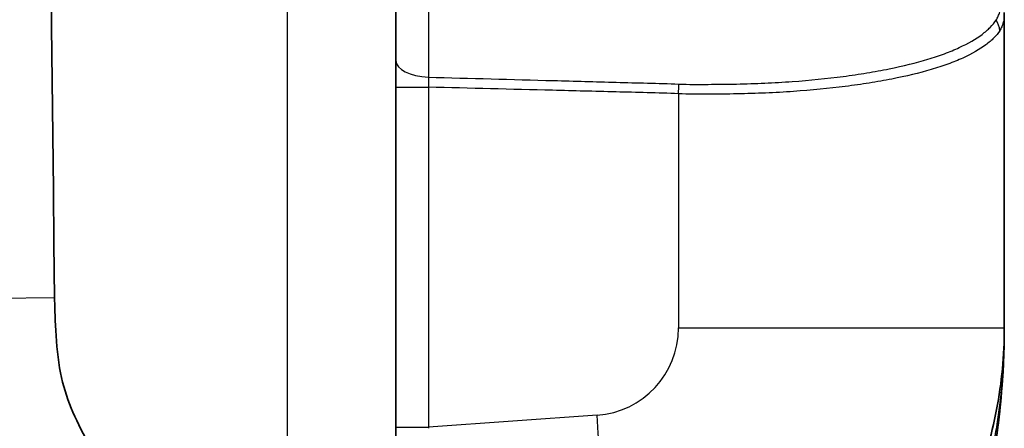
# Model space of a CAD drawing. Units: millimetres. Extents: x 43 to 3768, y 24 to 1850.
# Drawn here: x 1430 to 1501, y 1001 to 1031 of the extents above; entities that cross this region are included whole.
import ezdxf

# ---------------------------------------------------------------- set-up
doc = ezdxf.new("R2010")
doc.units = ezdxf.units.MM
doc.header["$LTSCALE"] = 3
doc.layers.add('Visible (ISO)', color=7, linetype='Continuous', lineweight=35)
doc.layers.add('Visible Narrow (ISO)', color=7, linetype='Continuous', lineweight=25)

msp = doc.modelspace()

# ---------------------------------------------------------------- linework, layer by layer
at = {"layer": 'Visible (ISO)'}
for p, q in [((1457.287, 1263.108), (1457.287, 1000.398)), ((1501.413, 1008.695), (1501.413, 1031.561)), ((1494.555, 1027.816), (1494.555, 1027.816)), ((1494.555, 1027.022), (1494.555, 1027.022))]:
    msp.add_line(p, q, dxfattribs=at)
msp.add_ellipse((9229.449, 1136.713), major_axis=(0, -9003.998), ratio=0.866024, start_param=4.698413, end_param=4.726365, dxfattribs=at)
for points, knots in [([(1432.531, 1010.873), (1432.543, 1009.894), (1432.59, 1007.345), (1433.313, 1003.606), (1434.008, 1002.141), (1434.945, 1000.398)], [-1.211005, -1.211005, -1.211005, -1.211005, -0.593947, -0.593947, 0, 0, 0, 0]), ([(1471.878, 977.022), (1473.859, 977.161), (1475.826, 977.485), (1477.746, 977.991), (1479.667, 978.497), (1481.539, 979.183), (1483.332, 980.038), (1485.124, 980.892), (1486.836, 981.916), (1488.437, 983.09), (1490.038, 984.264), (1491.529, 985.589), (1492.883, 987.041), (1494.238, 988.493), (1495.455, 990.073), (1496.515, 991.752), (1497.574, 993.432), (1498.476, 995.211), (1499.204, 997.058), (1499.931, 998.906), (1500.485, 1000.822), (1500.856, 1002.773), (1501.226, 1004.723), (1501.413, 1006.709), (1501.413, 1008.695)], [4.782202, 4.782202, 4.782202, 4.782202, 4.969825, 4.969825, 4.969825, 5.157448, 5.157448, 5.157448, 5.345071, 5.345071, 5.345071, 5.532694, 5.532694, 5.532694, 5.720317, 5.720317, 5.720317, 5.90794, 5.90794, 5.90794, 6.095562, 6.095562, 6.095562, 6.283185, 6.283185, 6.283185, 6.283185]), ([(1501.413, 1008.695), (1501.413, 1008.142), (1501.404, 1007.577), (1501.369, 1006.437), (1501.342, 1005.86), (1501.232, 1004.11), (1501.121, 1002.921), (1500.822, 1000.517), (1500.637, 999.323), (1500.202, 996.952), (1499.951, 995.775), (1499.112, 992.267), (1498.434, 989.959), (1496.882, 985.4), (1496.007, 983.147), (1495.05, 980.918)], [-0.00000006, -0.00000006, -0.00000006, -0.00000006, 0.00184576, 0.00184576, 0.00369158, 0.00369158, 0.00738323, 0.00738323, 0.01107487, 0.01107487, 0.01476652, 0.01476652, 0.0221498, 0.0221498, 0.02953309, 0.02953309, 0.02953309, 0.02953309]), ([(1501.413, 1008.695), (1501.413, 1007.464), (1501.37, 1006.233), (1501.205, 1003.775), (1501.082, 1002.555), (1500.609, 998.933), (1500.152, 996.561), (1498.463, 989.668), (1496.907, 985.246), (1495.05, 980.918)], [-0.00000006, -0.00000006, -0.00000006, -0.00000006, 0.00369268, 0.00369268, 0.00738541, 0.00738541, 0.01477089, 0.01477089, 0.02918702, 0.02918702, 0.02918702, 0.02918702])]:
    msp.add_open_spline(points, degree=3, knots=knots, dxfattribs=at)
at = {"layer": 'Visible Narrow (ISO)'}
for p, q in [((1449.417, 1000.398), (1449.417, 1263.108)), ((1500.945, 1030.055), (1500.945, 1030.054)), ((1499.028, 1029.48), (1499.028, 1029.48)), ((1494.21, 1027.734), (1494.21, 1027.733)), ((1494.966, 1027.921), (1494.966, 1027.92)), ((1494.967, 1027.121), (1494.967, 1027.121)), ((1457.287, 1026.154), (1459.65, 1026.154)), ((1459.65, 1026.154), (1459.65, 1001.505)), ((1477.785, 1025.677), (1477.785, 1008.695)), ((1432.531, 1010.873), (1427.352, 1010.811)), ((1477.785, 1008.695), (1501.413, 1008.695)), ((1471.878, 1002.36), (1459.65, 1001.505)), ((1457.287, 1001.505), (1459.65, 1001.505))]:
    msp.add_line(p, q, dxfattribs=at)
msp.add_arc((1471.435, 1008.695), 6.35, 274, 0, dxfattribs=at)
for centre, major_axis, ratio, start_param, end_param in [((1499.574, 1030.243), (1.307, -0.785), 0.952751, 0.562422, 1.116741), ((1459.827, 1028.087), (-2.54, 0), 0.477027, 0, 1.497361), ((1459.833, 1026.134), (-0.068, 1.55), 0.117253, 1.064438, 1.553007), ((1477.678, 1025.677), (-0.076, -1.522), 0.069669, 1.574289, 2.053122), ((1484.63, 1024.853), (0.337, -1.225), 0.422006, 2.282056, 2.282067), ((1485.112, 1025.021), (0.545, -1.147), 0.543908, 2.030879, 2.030966), ((1470.106, 1002.36), (1.772, -25.338), 0.069587, 0, 1.56593), ((1459.782, 1001.588), (-0.153, -22.022), 0.00598, 4.716192, 4.720389)]:
    msp.add_ellipse(centre, major_axis=major_axis, ratio=ratio, start_param=start_param, end_param=end_param, dxfattribs=at)
for points in [[(1459.639, 1032.094), (1459.646, 1030.293), (1459.645, 1028.545), (1459.641, 1026.879)], [(1494.341, 1026.972), (1494.342, 1026.973), (1494.344, 1026.974), (1494.345, 1026.974)], [(1482.558, 1025.676), (1482.486, 1025.67), (1482.414, 1025.664), (1482.341, 1025.658)], [(1489.058, 1026.107), (1489.056, 1026.107), (1489.054, 1026.106), (1489.052, 1026.106)]]:
    msp.add_open_spline(points, degree=3, dxfattribs=at)
for points, knots in [([(1500.818, 1031.017), (1500.876, 1031.105), (1500.926, 1031.197), (1501.013, 1031.393), (1501.085, 1031.601), (1501.13, 1031.829), (1501.162, 1032.066), (1501.172, 1032.187), (1501.175, 1032.317)], [0, 0, 0, 0, 0.001048482, 0.001048482, 0.002096964, 0.003145447, 0.003145447, 0.004193929, 0.004193929, 0.004193929, 0.004193929]), ([(1501.413, 1031.561), (1501.413, 1031.43), (1501.406, 1031.307), (1501.392, 1031.187), (1501.379, 1031.067), (1501.358, 1030.952), (1501.331, 1030.841), (1501.303, 1030.731), (1501.268, 1030.625), (1501.226, 1030.525), (1501.184, 1030.425), (1501.135, 1030.332), (1501.077, 1030.243)], [0, 0, 0, 0, 0.001081475, 0.001081475, 0.001081475, 0.002164063, 0.002164063, 0.002164063, 0.003247857, 0.003247857, 0.003247857, 0.004332987, 0.004332987, 0.004332987, 0.004332987]), ([(1477.808, 1026.378), (1478.52, 1026.347), (1479.224, 1026.353), (1480.62, 1026.363), (1481.312, 1026.368), (1482.682, 1026.395), (1483.361, 1026.416), (1484.705, 1026.476), (1485.373, 1026.515), (1487.321, 1026.656), (1488.555, 1026.781), (1490.314, 1027.01), (1490.885, 1027.094), (1491.995, 1027.277), (1492.536, 1027.377), (1494.085, 1027.69), (1495.024, 1027.919), (1496.297, 1028.303), (1496.699, 1028.438), (1497.457, 1028.721), (1497.814, 1028.87), (1498.805, 1029.331), (1499.356, 1029.651), (1500.024, 1030.151), (1500.22, 1030.32), (1500.559, 1030.665), (1500.702, 1030.839), (1500.818, 1031.017)], [0, 0, 0, 0, 0.00211629, 0.00211629, 0.00423259, 0.00423259, 0.00634888, 0.00634888, 0.00846517, 0.00846517, 0.01269776, 0.01269776, 0.01481405, 0.01481405, 0.01693035, 0.01693035, 0.02116293, 0.02116293, 0.02327922, 0.02327922, 0.02539552, 0.02539552, 0.0296281, 0.0296281, 0.0317444, 0.0317444, 0.03386069, 0.03386069, 0.03386069, 0.03386069]), ([(1501.077, 1030.243), (1500.964, 1030.065), (1500.822, 1029.894), (1500.485, 1029.552), (1500.289, 1029.384), (1499.62, 1028.889), (1499.066, 1028.572), (1498.066, 1028.116), (1497.706, 1027.968), (1496.94, 1027.687), (1496.534, 1027.554), (1495.247, 1027.174), (1494.296, 1026.949), (1492.726, 1026.641), (1492.177, 1026.543), (1491.052, 1026.363), (1490.473, 1026.28), (1488.689, 1026.055), (1487.437, 1025.933), (1485.46, 1025.795), (1484.782, 1025.756), (1483.419, 1025.698), (1482.731, 1025.678), (1481.341, 1025.651), (1480.639, 1025.646), (1479.222, 1025.643), (1478.507, 1025.643), (1477.785, 1025.677)], [0, 0, 0, 0, 0.00213967, 0.00213967, 0.00427935, 0.00427935, 0.0085587, 0.0085587, 0.01069837, 0.01069837, 0.01283805, 0.01283805, 0.0171174, 0.0171174, 0.01925707, 0.01925707, 0.02139674, 0.02139674, 0.02567609, 0.02567609, 0.02781577, 0.02781577, 0.02995544, 0.02995544, 0.03209512, 0.03209512, 0.03423479, 0.03423479, 0.03423479, 0.03423479]), ([(1459.641, 1026.879), (1462.669, 1026.797), (1467.211, 1026.674), (1472.509, 1026.531), (1474.78, 1026.469), (1476.294, 1026.428), (1477.051, 1026.411), (1477.808, 1026.378)], [0.0023601, 0.0023601, 0.0023601, 0.0023601, 0.01146884, 0.01602321, 0.01830039, 0.01830039, 0.02057758, 0.02057758, 0.02057758, 0.02057758]), ([(1477.785, 1025.677), (1477.03, 1025.714), (1476.274, 1025.731), (1475.518, 1025.75), (1475.513, 1025.75), (1475.508, 1025.75), (1475.502, 1025.75), (1474.752, 1025.77), (1474.002, 1025.789), (1473.251, 1025.808), (1473.241, 1025.808), (1473.23, 1025.808), (1473.22, 1025.809), (1471.698, 1025.847), (1470.176, 1025.886), (1468.654, 1025.925), (1465.653, 1026.001), (1462.651, 1026.077), (1459.65, 1026.154)], [0, 0, 0, 0, 0.00227317, 0.00227317, 0.00227317, 0.0022891, 0.0022891, 0.0022891, 0.00454635, 0.00454635, 0.00454635, 0.00457821, 0.00457821, 0.00457821, 0.00915641, 0.00915641, 0.00915641, 0.01818539, 0.01818539, 0.01818539, 0.01818539]), ([(1427.352, 1010.811), (1427.365, 1009.696), (1427.401, 1008.581), (1427.57, 1006.356), (1427.705, 1005.249), (1428.05, 1003.616), (1428.189, 1003.075), (1428.52, 1002.009), (1428.711, 1001.486), (1429.345, 999.945), (1429.85, 998.95), (1430.379, 997.969)], [0, 0, 0, 0, 0.00334519, 0.00334519, 0.00669038, 0.00669038, 0.00836298, 0.00836298, 0.01003558, 0.01003558, 0.01338077, 0.01338077, 0.01338077, 0.01338077]), ([(1501.413, 1008.695), (1501.413, 1008.266), (1501.407, 1007.834), (1501.394, 1007.392), (1501.381, 1006.95), (1501.361, 1006.5), (1501.334, 1006.045), (1501.334, 1006.039), (1501.334, 1006.032), (1501.333, 1006.026), (1501.279, 1005.125), (1501.197, 1004.205), (1501.085, 1003.277), (1501.084, 1003.272), (1501.084, 1003.268), (1501.083, 1003.263), (1501.027, 1002.803), (1500.964, 1002.341), (1500.894, 1001.88), (1500.823, 1001.415), (1500.745, 1000.951), (1500.66, 1000.487), (1500.657, 1000.472), (1500.655, 1000.457), (1500.652, 1000.441), (1500.484, 999.527), (1500.288, 998.616), (1500.065, 997.707), (1500.059, 997.682), (1500.053, 997.658), (1500.047, 997.633), (1499.823, 996.727), (1499.573, 995.825), (1499.297, 994.927), (1499.288, 994.9), (1499.28, 994.873), (1499.271, 994.845), (1498.991, 993.941), (1498.684, 993.038), (1498.352, 992.147), (1498.345, 992.127), (1498.338, 992.108), (1498.33, 992.088), (1497.995, 991.189), (1497.634, 990.299), (1497.25, 989.418), (1496.856, 988.517), (1496.437, 987.625), (1495.993, 986.743)], [-0.00005812, -0.00005812, -0.00005812, -0.00005812, 0.00140583, 0.00140583, 0.00140583, 0.00286978, 0.00286978, 0.00286978, 0.00288938, 0.00288938, 0.00288938, 0.00578371, 0.00578371, 0.00578371, 0.00579769, 0.00579769, 0.00579769, 0.0072316, 0.0072316, 0.0072316, 0.00867837, 0.00867837, 0.00867837, 0.0087256, 0.0087256, 0.0087256, 0.01157532, 0.01157532, 0.01157532, 0.01165351, 0.01165351, 0.01165351, 0.0144952, 0.0144952, 0.0144952, 0.01458141, 0.01458141, 0.01458141, 0.01744627, 0.01744627, 0.01744627, 0.01750932, 0.01750932, 0.01750932, 0.02040202, 0.02040202, 0.02040202, 0.02336514, 0.02336514, 0.02336514, 0.02336514])]:
    msp.add_open_spline(points, degree=3, knots=knots, dxfattribs=at)

doc.saveas('drawing.dxf')
